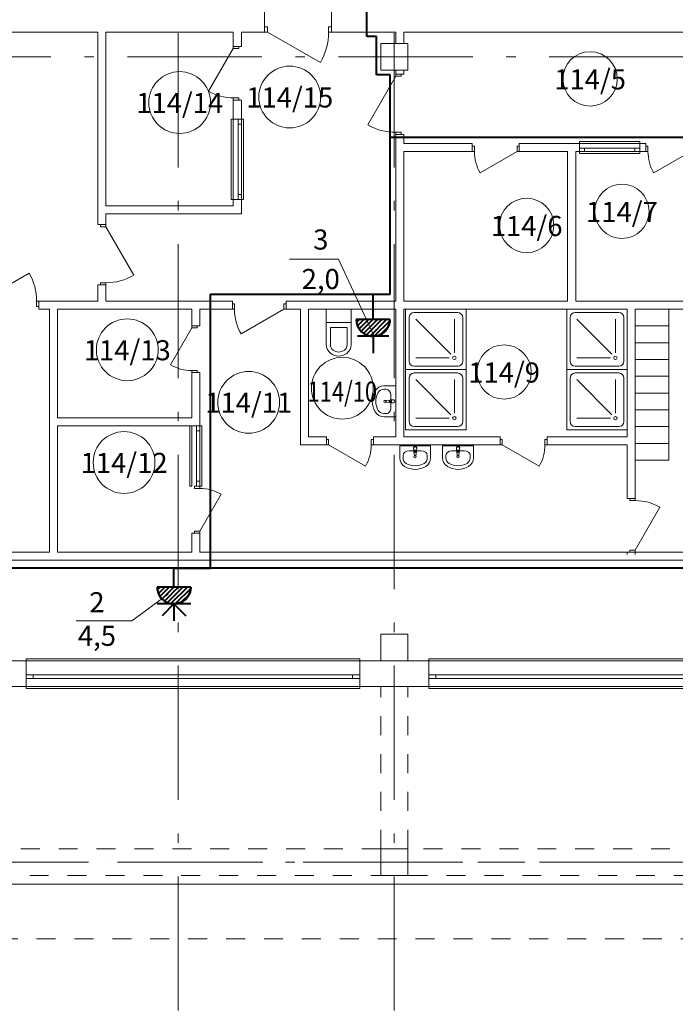
# Model space of a CAD drawing. Units: inches. Extents: x 2391 to 117428, y 86 to 120389.
# Drawn here: x 48949 to 58714, y 29401 to 44072 of the extents above; entities that cross this region are included whole.
import ezdxf

# ---------------------------------------------------------------- set-up
doc = ezdxf.new("R2010")
doc.units = ezdxf.units.IN
doc.header["$MEASUREMENT"] = 0
for name, pattern in [('DOUBLE_DASHED', [1093.611073, 529.166651, -211.666656, 141.111112, -211.666656]), ('Штриховая', [564.444447, 282.222223, -282.222223]), ('Штрихпунктирная', [1300.4, 700, -300.4, 0, -300]), ('Штрихштриховая', [3141.111112, 2000, -500, 141.111112, -500])]:
    doc.linetypes.add(name, pattern=pattern)
for name, color, linetype, lineweight in [('1эт', 7, 'Continuous', 40), ('CW_EL_SOCKET_LAYER', 4, 'Continuous', 40), ('CW_EL_TRACE_LAYER', 1, 'Continuous', 40), ('ЭЛ', 7, 'Continuous', 40)]:
    doc.layers.add(name, color=color, linetype=linetype, lineweight=lineweight)
doc.styles.get("Standard").update_dxf_attribs({"font": 'ARIAL.TTF'})

msp = doc.modelspace()

# ---------------------------------------------------------------- linework, layer by layer
at = {"layer": '1эт', "linetype": 'Штрихштриховая', "lineweight": 9}
for p, q in [((51307.8, 26165.1), (51307.8, 84659.2)), ((54528, 26165.1), (54528, 84659.2)), ((19144.2, 43517.6), (116527.6, 43517.6)), ((3291, 34517.6), (116527.6, 34517.6)), ((3291, 31517.6), (116527.6, 31517.6))]:
    msp.add_line(p, q, dxfattribs=at)
at = {"layer": '1эт', "linetype": 'Continuous', "lineweight": 9}
for p, q in [((52593.8, 43887.6), (52593.8, 44267.6)), ((53593.8, 43887.6), (53593.8, 44267.6)), ((46837.1, 43887.6), (50110.4, 43887.6)), ((50110.4, 43887.6), (50110.4, 41019.9)), ((50230.4, 41298.7), (50230.4, 43887.6)), ((50230.4, 43887.6), (52130.6, 43887.6)), ((52130.6, 43887.6), (52130.6, 43674.9)), ((52250.6, 43674.9), (52250.6, 43887.6)), ((52250.6, 43887.6), (52593.8, 43887.6)), ((52638.3, 43963.8), (52593.8, 43963.8)), ((52593.8, 43887.6), (52638.3, 43887.6)), ((52638.3, 43887.6), (52638.3, 43963.8)), ((52638.3, 43887.6), (53427.3, 43432.1)), ((53549.4, 43887.6), (53549.4, 43963.8)), ((53549.4, 43963.8), (53593.8, 43963.8)), ((53593.8, 43887.6), (53549.4, 43887.6)), ((53593.8, 43887.6), (54551, 43887.6)), ((54551, 43887.6), (54551, 43717.6)), ((54671, 43717.6), (54671, 43887.6)), ((54671, 43887.6), (60537.8, 43887.6)), ((52130.6, 43642.9), (51762.6, 43005.5)), ((52130.6, 43674.9), (52130.6, 43711.9)), ((52130.6, 43674.9), (52250.6, 43674.9)), ((52130.6, 43674.9), (52130.6, 43642.9)), ((52210.6, 43674.9), (52130.6, 43674.9)), ((52130.6, 43674.9), (52250.6, 43674.9)), ((52130.6, 43642.9), (52210.6, 43642.9)), ((52210.6, 43642.9), (52210.6, 43674.9)), ((52250.6, 43674.9), (52250.6, 43711.9)), ((54551, 43317.6), (54551, 43261.8)), ((54551, 43261.8), (54551, 43298.8)), ((54671, 43261.8), (54671, 43317.6)), ((54671, 43261.8), (54671, 43298.8)), ((54551, 43229.8), (54133, 42505.8)), ((54551, 43261.8), (54671, 43261.8)), ((54551, 43261.8), (54551, 43229.8)), ((54631, 43261.8), (54551, 43261.8)), ((54551, 43261.8), (54671, 43261.8)), ((54551, 43229.8), (54631, 43229.8)), ((54631, 43229.8), (54631, 43261.8)), ((52210.6, 42906.9), (52130.6, 42906.9)), ((52130.6, 42906.9), (52130.6, 42874.9)), ((52130.6, 42874.9), (52250.6, 42874.9)), ((52130.6, 42874.9), (52130.6, 42591.1)), ((52130.6, 42874.9), (52130.6, 42837.9)), ((52130.6, 42874.9), (52210.6, 42874.9)), ((52130.6, 42874.9), (52250.6, 42874.9)), ((52210.6, 42874.9), (52210.6, 42906.9)), ((52250.6, 42591.1), (52250.6, 42874.9)), ((52250.6, 42874.9), (52250.6, 42837.9)), ((52130.6, 42591.1), (52100.6, 42591.1)), ((52100.6, 42591.1), (52100.6, 41391.1)), ((52250.6, 42591.1), (52130.6, 42591.1)), ((52130.6, 42591.1), (52130.6, 41391.1)), ((52200.6, 42591.1), (52200.6, 42516.1)), ((52250.6, 42591.1), (52200.6, 42591.1)), ((52250.6, 42591.1), (52200.6, 42591.1)), ((52250.6, 42591.1), (52280.6, 42591.1)), ((52250.6, 42591.1), (52250.6, 41391.1)), ((52250.6, 42516.1), (52250.6, 42591.1)), ((52280.6, 42591.1), (52280.6, 41391.1)), ((52200.6, 42516.1), (52250.6, 42516.1)), ((52200.6, 42516.1), (52200.6, 41466.1)), ((52250.6, 41466.1), (52250.6, 42516.1)), ((54631, 42393.8), (54551, 42393.8)), ((54551, 42393.8), (54551, 42361.8)), ((54551, 42361.8), (54671, 42361.8)), ((54551, 42361.8), (54551, 42227.6)), ((54551, 42361.8), (54551, 42324.8)), ((54551, 42361.8), (54631, 42361.8)), ((54551, 42361.8), (54671, 42361.8)), ((54631, 42361.8), (54631, 42393.8)), ((54671, 42227.6), (54671, 42361.8)), ((54671, 42361.8), (54671, 42324.8)), ((57287.1, 42257.6), (58187.1, 42257.6)), ((57287.1, 42227.6), (57287.1, 42257.6)), ((58187.1, 42257.6), (58187.1, 42227.6)), ((54551, 42227.6), (54551, 39878.4)), ((55689.8, 42227.6), (54671, 42227.6)), ((54671, 39878.4), (54671, 42107.6)), ((54671, 42107.6), (55689.8, 42107.6)), ((55689.8, 42227.6), (55652.8, 42227.6)), ((55689.8, 42107.6), (55652.8, 42107.6)), ((55689.8, 42107.6), (55689.8, 42227.6)), ((55689.8, 42107.6), (55689.8, 42227.6)), ((55689.8, 42107.6), (55689.8, 42187.6)), ((55689.8, 42187.6), (55721.8, 42187.6)), ((55721.8, 42107.6), (55689.8, 42107.6)), ((55721.8, 42187.6), (55721.8, 42107.6)), ((56357.8, 42107.6), (55807, 41789.6)), ((56357.8, 42187.6), (56389.8, 42187.6)), ((56357.8, 42107.6), (56357.8, 42187.6)), ((56389.8, 42107.6), (56357.8, 42107.6)), ((56389.8, 42107.6), (56389.8, 42227.6)), ((57287.1, 42227.6), (56389.8, 42227.6)), ((56389.8, 42107.6), (56389.8, 42227.6)), ((56389.8, 42227.6), (56426.8, 42227.6)), ((56389.8, 42187.6), (56389.8, 42107.6)), ((56389.8, 42107.6), (57110.4, 42107.6)), ((56389.8, 42107.6), (56426.8, 42107.6)), ((57110.4, 42107.6), (57110.4, 39878.4)), ((57230.4, 39878.4), (57230.4, 42107.6)), ((57230.4, 42107.6), (57287.1, 42107.6)), ((57287.1, 42107.6), (57287.1, 42227.6)), ((57287.1, 42227.6), (58187.1, 42227.6)), ((57287.1, 42107.6), (57287.1, 42157.6)), ((57287.1, 42107.6), (57287.1, 42157.6)), ((57287.1, 42157.6), (57362.1, 42157.6)), ((57362.1, 42107.6), (57287.1, 42107.6)), ((57287.1, 42107.6), (58187.1, 42107.6)), ((57287.1, 42107.6), (57287.1, 42077.6)), ((57362.1, 42157.6), (58112.1, 42157.6)), ((57362.1, 42157.6), (57362.1, 42107.6)), ((58112.1, 42107.6), (57362.1, 42107.6)), ((58112.1, 42157.6), (58187.1, 42157.6)), ((58112.1, 42107.6), (58112.1, 42157.6)), ((58187.1, 42107.6), (58112.1, 42107.6)), ((58187.1, 42107.6), (58187.1, 42227.6)), ((58274.8, 42227.6), (58187.1, 42227.6)), ((58187.1, 42107.6), (58187.1, 42157.6)), ((58187.1, 42157.6), (58187.1, 42107.6)), ((58187.1, 42107.6), (58274.8, 42107.6)), ((58187.1, 42077.6), (58187.1, 42107.6)), ((58274.8, 42227.6), (58237.8, 42227.6)), ((58274.8, 42107.6), (58237.8, 42107.6)), ((58274.8, 42107.6), (58274.8, 42227.6)), ((58274.8, 42107.6), (58274.8, 42227.6)), ((58274.8, 42107.6), (58274.8, 42187.6)), ((58274.8, 42187.6), (58306.8, 42187.6)), ((58306.8, 42107.6), (58274.8, 42107.6)), ((58306.8, 42187.6), (58306.8, 42107.6)), ((58942.8, 42107.6), (58392, 41789.6)), ((57287.1, 42077.6), (58187.1, 42077.6)), ((52100.6, 41391.1), (52130.6, 41391.1)), ((52250.6, 41391.1), (52130.6, 41391.1)), ((52130.6, 41391.1), (52130.6, 41298.7)), ((52250.6, 41466.1), (52200.6, 41466.1)), ((52200.6, 41466.1), (52200.6, 41391.1)), ((52200.6, 41391.1), (52250.6, 41391.1)), ((52250.6, 41391.1), (52200.6, 41391.1)), ((52250.6, 41391.1), (52250.6, 41466.1)), ((52250.6, 41178.7), (52250.6, 41391.1)), ((52280.6, 41391.1), (52250.6, 41391.1)), ((52130.6, 41298.7), (50230.4, 41298.7)), ((50230.4, 41178.7), (52250.6, 41178.7)), ((50230.4, 41019.9), (50230.4, 41178.7)), ((50110.4, 41019.9), (50110.4, 41056.9)), ((50230.4, 41019.9), (50110.4, 41019.9)), ((50230.4, 41019.9), (50110.4, 41019.9)), ((50150.4, 41019.9), (50230.4, 41019.9)), ((50150.4, 40987.9), (50150.4, 41019.9)), ((50230.4, 40987.9), (50150.4, 40987.9)), ((50230.4, 41019.9), (50230.4, 41056.9)), ((50230.4, 41019.9), (50230.4, 40987.9)), ((50230.4, 40987.9), (50648.4, 40263.9)), ((48365, 39878.4), (49089, 40296.4)), ((50230.4, 40119.9), (50110.4, 40119.9)), ((50110.4, 40119.9), (50110.4, 39878.4)), ((50230.4, 40119.9), (50110.4, 40119.9)), ((50110.4, 40119.9), (50110.4, 40082.9)), ((50150.4, 40151.9), (50230.4, 40151.9)), ((50150.4, 40119.9), (50150.4, 40151.9)), ((50230.4, 40119.9), (50150.4, 40119.9)), ((50230.4, 40151.9), (50230.4, 40119.9)), ((50230.4, 39878.4), (50230.4, 40119.9)), ((50230.4, 40119.9), (50230.4, 40082.9)), ((49201, 39878.4), (49233, 39878.4)), ((49201, 39798.4), (49201, 39878.4)), ((49233, 39798.4), (49201, 39798.4)), ((49233, 39878.4), (49233, 39758.4)), ((50110.4, 39878.4), (49233, 39878.4)), ((49233, 39878.4), (49233, 39758.4)), ((49233, 39878.4), (49233, 39798.4)), ((49233, 39878.4), (49270, 39878.4)), ((52116.5, 39878.4), (50230.4, 39878.4)), ((52116.5, 39878.4), (52079.5, 39878.4)), ((52116.5, 39758.4), (52116.5, 39878.4)), ((52116.5, 39758.4), (52116.5, 39878.4)), ((52116.5, 39758.4), (52116.5, 39838.4)), ((52116.5, 39838.4), (52148.5, 39838.4)), ((52148.5, 39838.4), (52148.5, 39758.4)), ((52884.5, 39838.4), (52916.5, 39838.4)), ((52884.5, 39758.4), (52884.5, 39838.4)), ((52916.5, 39758.4), (52916.5, 39878.4)), ((54551, 39878.4), (52916.5, 39878.4)), ((52916.5, 39758.4), (52916.5, 39878.4)), ((52916.5, 39878.4), (52953.5, 39878.4)), ((52916.5, 39838.4), (52916.5, 39758.4)), ((53516, 39760.3), (53886.1, 39760.3)), ((53516, 39230.3), (53516, 39760.3)), ((53886.1, 39230.3), (53886.1, 39760.3)), ((57110.4, 39878.4), (54671, 39878.4)), ((59117.8, 39878.4), (57230.4, 39878.4)), ((49233, 39758.4), (49390.8, 39758.4)), ((49233, 39758.4), (49270, 39758.4)), ((49390.8, 39758.4), (49390.8, 36138)), ((49510.8, 38139.5), (49510.8, 39758.4)), ((49510.8, 39758.4), (51511, 39758.4)), ((51511, 39758.4), (51511, 39512.7)), ((51631, 39758.4), (52116.5, 39758.4)), ((51631, 39512.7), (51631, 39758.4)), ((52116.5, 39758.4), (52079.5, 39758.4)), ((52148.5, 39758.4), (52116.5, 39758.4)), ((52884.5, 39758.4), (52247.1, 39390.4)), ((52916.5, 39758.4), (52884.5, 39758.4)), ((52916.5, 39758.4), (53131, 39758.4)), ((52916.5, 39758.4), (52953.5, 39758.4)), ((53131, 39758.4), (53131, 37738.4)), ((53251, 39758.4), (54551, 39758.4)), ((53251, 37858.4), (53251, 39758.4)), ((54551, 39758.4), (54551, 37858.4)), ((54671, 37858.4), (54671, 39758.4)), ((54671, 39758.4), (57997.8, 39758.4)), ((55597.8, 39758.4), (54697.8, 39758.4)), ((54697.8, 39758.4), (54697.8, 38858.4)), ((54747.8, 38983.4), (54747.8, 39633.4)), ((55472.8, 39708.4), (54822.8, 39708.4)), ((55547.8, 38983.4), (55547.8, 39633.4)), ((55597.8, 38858.4), (55597.8, 39758.4)), ((57997.8, 39758.4), (57097.8, 39758.4)), ((57097.8, 39758.4), (57097.8, 38858.4)), ((57147.8, 38983.4), (57147.8, 39633.4)), ((57872.8, 39708.4), (57222.8, 39708.4)), ((57947.8, 38983.4), (57947.8, 39633.4)), ((57997.8, 38858.4), (57997.8, 39758.4)), ((57997.8, 39758.4), (57997.8, 37858.4)), ((58617.8, 39758.4), (59991.7, 39758.4)), ((51511, 39480.7), (51193, 38929.9)), ((51511, 39512.7), (51511, 39549.7)), ((51511, 39512.7), (51631, 39512.7)), ((51511, 39512.7), (51511, 39480.7)), ((51591, 39512.7), (51511, 39512.7)), ((51511, 39512.7), (51631, 39512.7)), ((51511, 39480.7), (51591, 39480.7)), ((51591, 39480.7), (51591, 39512.7)), ((51631, 39512.7), (51631, 39549.7)), ((53516, 39560.3), (53886.1, 39560.3)), ((53576, 39485.3), (53826.1, 39485.3)), ((53576, 39230.3), (53576, 39485.3)), ((53826.1, 39485.3), (53826.1, 39230.3)), ((55369.8, 39086.4), (54847.8, 39608.4)), ((55422.8, 39108.4), (55422.8, 39608.4)), ((57769.8, 39086.4), (57247.8, 39608.4)), ((57822.8, 39108.4), (57822.8, 39608.4)), ((55347.8, 39033.4), (54847.8, 39033.4)), ((57747.8, 39033.4), (57247.8, 39033.4)), ((55472.8, 38908.4), (54822.8, 38908.4)), ((57872.8, 38908.4), (57222.8, 38908.4)), ((51591, 38844.7), (51511, 38844.7)), ((51511, 38844.7), (51511, 38812.7)), ((51511, 38812.7), (51631, 38812.7)), ((51511, 38812.7), (51511, 38139.5)), ((51511, 38812.7), (51511, 38775.7)), ((51511, 38812.7), (51591, 38812.7)), ((51511, 38812.7), (51631, 38812.7)), ((51591, 38812.7), (51591, 38844.7)), ((51631, 38019.5), (51631, 38812.7)), ((51631, 38812.7), (51631, 38775.7)), ((54697.8, 38858.4), (55597.8, 38858.4)), ((55597.8, 38858.4), (54697.8, 38858.4)), ((54697.8, 38858.4), (54697.8, 37958.4)), ((54747.8, 38083.4), (54747.8, 38733.4)), ((55472.8, 38808.4), (54822.8, 38808.4)), ((55547.8, 38083.4), (55547.8, 38733.4)), ((55597.8, 37958.4), (55597.8, 38858.4)), ((57097.8, 38858.4), (57997.8, 38858.4)), ((57997.8, 38858.4), (57097.8, 38858.4)), ((57097.8, 38858.4), (57097.8, 37958.4)), ((57147.8, 38083.4), (57147.8, 38733.4)), ((57872.8, 38808.4), (57222.8, 38808.4)), ((57947.8, 38083.4), (57947.8, 38733.4)), ((57997.8, 37958.4), (57997.8, 38858.4)), ((54550.7, 38614.6), (54372.5, 38614.6)), ((54550.7, 38614.6), (54550.7, 38154.7)), ((55369.8, 38186.4), (54847.8, 38708.4)), ((55422.8, 38208.4), (55422.8, 38708.4)), ((57769.8, 38186.4), (57247.8, 38708.4)), ((57822.8, 38208.4), (57822.8, 38708.4)), ((54408.1, 38564.6), (54372.5, 38564.6)), ((54478.9, 38475.7), (54478.9, 38293.5)), ((54409.5, 38395.7), (54462.4, 38402.4)), ((54462.4, 38366.9), (54409.5, 38373.5)), ((54471.9, 38405.6), (54512.2, 38408.5)), ((54471.9, 38363.6), (54512.2, 38360.7)), ((54489, 38398.2), (54474.1, 38398.2)), ((54474.1, 38371), (54489, 38371)), ((54478.9, 38293.5), (54478.9, 38293.5)), ((54488.3, 38371), (54488.3, 38398.2)), ((54489, 38371), (54489, 38398.2)), ((54512.2, 38408.5), (54517.2, 38408.5)), ((54512.2, 38360.7), (54517.3, 38360.9)), ((54408.1, 38204.6), (54372.5, 38204.6)), ((54550.7, 38154.7), (54372.5, 38154.7)), ((51511, 38139.5), (49510.8, 38139.5)), ((49510.8, 36138), (49510.8, 38019.5)), ((49510.8, 38019.5), (51511, 38019.5)), ((51511, 38019.5), (51481, 38019.5)), ((51481, 38019.5), (51481, 37119.5)), ((51631, 38019.5), (51511, 38019.5)), ((51511, 38019.5), (51511, 37119.5)), ((51581, 38019.5), (51581, 37944.5)), ((51631, 38019.5), (51581, 38019.5)), ((51631, 38019.5), (51581, 38019.5)), ((51631, 38019.5), (51661, 38019.5)), ((51631, 38019.5), (51631, 37119.5)), ((51631, 37944.5), (51631, 38019.5)), ((51661, 38019.5), (51661, 37119.5)), ((55472.8, 38008.4), (54822.8, 38008.4)), ((55347.8, 38133.4), (54847.8, 38133.4)), ((57872.8, 38008.4), (57222.8, 38008.4)), ((57747.8, 38133.4), (57247.8, 38133.4)), ((51581, 37944.5), (51631, 37944.5)), ((51581, 37944.5), (51581, 37194.5)), ((51631, 37194.5), (51631, 37944.5)), ((53517.4, 37858.4), (53251, 37858.4)), ((53517.4, 37858.4), (53480.4, 37858.4)), ((53517.4, 37738.4), (53517.4, 37858.4)), ((53517.4, 37738.4), (53517.4, 37858.4)), ((54217.4, 37738.4), (54217.4, 37858.4)), ((54551, 37858.4), (54217.4, 37858.4)), ((54217.4, 37858.4), (54254.4, 37858.4)), ((54217.4, 37738.4), (54217.4, 37858.4)), ((56104.9, 37858.4), (54671, 37858.4)), ((54697.8, 37958.4), (55597.8, 37958.4)), ((56104.9, 37858.4), (56067.9, 37858.4)), ((56104.9, 37738.4), (56104.9, 37858.4)), ((56104.9, 37738.4), (56104.9, 37858.4)), ((56804.9, 37738.4), (56804.9, 37858.4)), ((57997.8, 37858.4), (56804.9, 37858.4)), ((56804.9, 37858.4), (56841.9, 37858.4)), ((56804.9, 37738.4), (56804.9, 37858.4)), ((57097.8, 37958.4), (57997.8, 37958.4)), ((53131, 37738.4), (53517.4, 37738.4)), ((53517.4, 37738.4), (53480.4, 37738.4)), ((53549.4, 37818.4), (53517.4, 37818.4)), ((53517.4, 37818.4), (53517.4, 37738.4)), ((53517.4, 37738.4), (53549.4, 37738.4)), ((53549.4, 37738.4), (53549.4, 37818.4)), ((53549.4, 37738.4), (54100.2, 37420.4)), ((54217.4, 37818.4), (54185.4, 37818.4)), ((54185.4, 37818.4), (54185.4, 37738.4)), ((54185.4, 37738.4), (54217.4, 37738.4)), ((54217.4, 37738.4), (54217.4, 37818.4)), ((54217.4, 37738.4), (56104.9, 37738.4)), ((54217.4, 37738.4), (54254.4, 37738.4)), ((54609, 37721.9), (54609, 37543.7)), ((55069, 37721.9), (54609, 37721.9)), ((55069, 37721.9), (55069, 37543.7)), ((55248.1, 37721.9), (55248.1, 37543.7)), ((55708.1, 37721.9), (55248.1, 37721.9)), ((55708.1, 37721.9), (55708.1, 37543.7)), ((56104.9, 37738.4), (56067.9, 37738.4)), ((56136.9, 37818.4), (56104.9, 37818.4)), ((56104.9, 37818.4), (56104.9, 37738.4)), ((56104.9, 37738.4), (56136.9, 37738.4)), ((56136.9, 37738.4), (56136.9, 37818.4)), ((56136.9, 37738.4), (56687.7, 37420.4)), ((56804.9, 37818.4), (56772.9, 37818.4)), ((56772.9, 37818.4), (56772.9, 37738.4)), ((56772.9, 37738.4), (56804.9, 37738.4)), ((56804.9, 37738.4), (56804.9, 37818.4)), ((56804.9, 37738.4), (57997.8, 37738.4)), ((56804.9, 37738.4), (56841.9, 37738.4)), ((57997.8, 37738.4), (57997.8, 36938)), ((54659, 37579.3), (54659, 37543.7)), ((54747.9, 37650.1), (54747.9, 37650.1)), ((54930.1, 37650.1), (54747.9, 37650.1)), ((54815.1, 37683.4), (54815.2, 37688.5)), ((54818, 37643.1), (54815.1, 37683.4)), ((54821.2, 37633.6), (54827.9, 37580.7)), ((54825.4, 37645.3), (54825.4, 37660.2)), ((54825.4, 37660.2), (54852.6, 37660.2)), ((54825.4, 37659.5), (54852.6, 37659.5)), ((54850.1, 37580.7), (54856.7, 37633.6)), ((54852.6, 37660.2), (54852.6, 37645.3)), ((54860, 37643.1), (54862.9, 37683.4)), ((54862.9, 37683.4), (54862.8, 37688.4)), ((55019, 37579.3), (55019, 37543.7)), ((55298.1, 37579.3), (55298.1, 37543.7)), ((55387, 37650.1), (55387, 37650.1)), ((55569.2, 37650.1), (55387, 37650.1)), ((55454.2, 37683.4), (55454.3, 37688.5)), ((55457.1, 37643.1), (55454.2, 37683.4)), ((55460.4, 37633.6), (55467, 37580.7)), ((55464.5, 37645.3), (55464.5, 37660.2)), ((55464.5, 37660.2), (55491.7, 37660.2)), ((55464.5, 37659.5), (55491.7, 37659.5)), ((55489.2, 37580.7), (55495.9, 37633.6)), ((55491.7, 37660.2), (55491.7, 37645.3)), ((55499.1, 37643.1), (55502, 37683.4)), ((55502, 37683.4), (55501.9, 37688.4)), ((55658.1, 37579.3), (55658.1, 37543.7)), ((58117.8, 36938), (58117.8, 37508.4)), ((51481, 37119.5), (51511, 37119.5)), ((51551, 37119.5), (51551, 37087.5)), ((51631, 37119.5), (51551, 37119.5)), ((51631, 37119.5), (51551, 37119.5)), ((51631, 37194.5), (51581, 37194.5)), ((51581, 37194.5), (51581, 37119.5)), ((51581, 37119.5), (51631, 37119.5)), ((51631, 37119.5), (51581, 37119.5)), ((51631, 37119.5), (51631, 37194.5)), ((51661, 37119.5), (51631, 37119.5)), ((51631, 37087.5), (51631, 37119.5)), ((51551, 37087.5), (51631, 37087.5)), ((51631, 36451.5), (51949, 37002.3)), ((57997.8, 36938), (57997.8, 36975)), ((58117.8, 36938), (58117.8, 36975)), ((58117.8, 36938), (57997.8, 36938)), ((58117.8, 36938), (57997.8, 36938)), ((58037.8, 36938), (58037.8, 36906)), ((58117.8, 36938), (58037.8, 36938)), ((58037.8, 36906), (58117.8, 36906)), ((58117.8, 36906), (58117.8, 36938)), ((58117.8, 36170), (58485.8, 36807.4)), ((51631, 36419.5), (51511, 36419.5)), ((51511, 36419.5), (51511, 36138)), ((51631, 36451.5), (51551, 36451.5)), ((51551, 36451.5), (51551, 36419.5)), ((51551, 36419.5), (51631, 36419.5)), ((51631, 36419.5), (51551, 36419.5)), ((51631, 36419.5), (51631, 36451.5)), ((51631, 36138), (51631, 36419.5)), ((49390.8, 36138), (46837.1, 36138)), ((51511, 36138), (49510.8, 36138)), ((60537.8, 36138), (51631, 36138)), ((58117.8, 36138), (57997.8, 36138)), ((57997.8, 36138), (57997.8, 36101)), ((58117.8, 36138), (57997.8, 36138)), ((58117.8, 36170), (58037.8, 36170)), ((58037.8, 36170), (58037.8, 36138)), ((58037.8, 36138), (58117.8, 36138)), ((58117.8, 36138), (58117.8, 36170)), ((58117.8, 36138), (58117.8, 36101)), ((38618, 36018), (63164.9, 36018)), ((49043, 34517.6), (48728, 34517.6)), ((49043, 34547.6), (54013, 34547.6)), ((49043, 34517.6), (49043, 34547.6)), ((49043, 34137.6), (49043, 34517.6)), ((49043, 34517.6), (54013, 34517.6)), ((54013, 34547.6), (54013, 34517.6)), ((54013, 34137.6), (54013, 34517.6)), ((54328, 34517.6), (54013, 34517.6)), ((55043, 34517.6), (54728, 34517.6)), ((55043, 34547.6), (60013, 34547.6)), ((55043, 34517.6), (55043, 34547.6)), ((55043, 34137.6), (55043, 34517.6)), ((55043, 34517.6), (60013, 34517.6)), ((49043, 34257.6), (49043, 34307.6)), ((49043, 34257.6), (49043, 34307.6)), ((49043, 34307.6), (49148, 34307.6)), ((49148, 34257.6), (49043, 34257.6)), ((49148, 34307.6), (53908, 34307.6)), ((49148, 34307.6), (49148, 34257.6)), ((53908, 34257.6), (49148, 34257.6)), ((53908, 34307.6), (54013, 34307.6)), ((53908, 34257.6), (53908, 34307.6)), ((54013, 34257.6), (53908, 34257.6)), ((54013, 34257.6), (54013, 34307.6)), ((54013, 34307.6), (54013, 34257.6)), ((55043, 34257.6), (55043, 34307.6)), ((55043, 34257.6), (55043, 34307.6)), ((55043, 34307.6), (55148, 34307.6)), ((55148, 34257.6), (55043, 34257.6)), ((55148, 34307.6), (59908, 34307.6)), ((55148, 34307.6), (55148, 34257.6)), ((59908, 34257.6), (55148, 34257.6)), ((48013, 34137.6), (49043, 34137.6)), ((49043, 34137.6), (54013, 34137.6)), ((49043, 34137.6), (49043, 34107.6)), ((49043, 34107.6), (54013, 34107.6)), ((54013, 34137.6), (55043, 34137.6)), ((54013, 34107.6), (54013, 34137.6)), ((55043, 34137.6), (60013, 34137.6)), ((55043, 34137.6), (55043, 34107.6)), ((55043, 34107.6), (60013, 34107.6)), ((60328, 31193.3), (35778, 31193.3))]:
    msp.add_line(p, q, dxfattribs=at)
at = {"layer": '1эт', "linetype": 'Штриховая', "lineweight": 9}
for p, q in [((54728, 34137.6), (54328, 34137.6)), ((54328, 31717.6), (54328, 34137.6)), ((54728, 31717.6), (54728, 34137.6)), ((54328, 31717.6), (48727.8, 31717.6)), ((60328, 31717.6), (54728, 31717.6)), ((66878, 31317.6), (36671.9, 31317.6)), ((18156.8, 30376.7), (109114.4, 30376.7))]:
    msp.add_line(p, q, dxfattribs=at)
at = {"layer": '1эт', "linetype": 'Штрихпунктирная', "lineweight": 9}
msp.add_line((66878, 31517.6), (36671.9, 31517.6), dxfattribs=at)
at = {"layer": '1эт', "linetype": 'Continuous', "lineweight": 9, "flags": 128}
msp.add_lwpolyline([(108908, 75237.6), (29909.8, 75237.6), (29909.8, 77660), (19928.2, 77697.6), (19928.2, 75397.6), (9148, 75417.6), (9148, 65517.6), (11898, 65517.6), (11898, 53517.6), (9148, 53517.6), (9148, 50350.4), (12528, 50350.4), (12528, 46297.1), (9148, 46297.1), (9148, 43617.6), (19928.2, 43637.6), (19928.2, 41337.6), (30148, 41337.6), (30153, 34137.6), (35803, 34137.6), (35803, 31193.3), (60328, 31193.3), (60328, 29783.8), (92041.5, 29783.8)], dxfattribs=at)
for points in [[(54328, 43317.6), (54728, 43317.6), (54728, 43717.6), (54328, 43717.6)], [(58117.8, 39508.4), (58617.8, 39508.4), (58617.8, 39758.4), (58117.8, 39758.4)], [(58117.8, 39258.4), (58617.8, 39258.4), (58617.8, 39508.4), (58117.8, 39508.4)], [(58117.8, 39008.4), (58617.8, 39008.4), (58617.8, 39258.4), (58117.8, 39258.4)], [(58117.8, 38758.4), (58617.8, 38758.4), (58617.8, 39008.4), (58117.8, 39008.4)], [(58117.8, 38508.4), (58617.8, 38508.4), (58617.8, 38758.4), (58117.8, 38758.4)], [(58117.8, 38258.4), (58617.8, 38258.4), (58617.8, 38508.4), (58117.8, 38508.4)], [(58117.8, 38008.4), (58617.8, 38008.4), (58617.8, 38258.4), (58117.8, 38258.4)], [(58117.8, 37758.4), (58617.8, 37758.4), (58617.8, 38008.4), (58117.8, 38008.4)], [(58117.8, 37508.4), (58617.8, 37508.4), (58617.8, 37758.4), (58117.8, 37758.4)], [(54328, 34517.6), (54728, 34517.6), (54728, 34917.6), (54328, 34917.6)], [(54328, 31317.6), (54728, 31317.6), (54728, 31717.6), (54328, 31717.6)]]:
    msp.add_lwpolyline(points, close=True, dxfattribs=at)
at = {"layer": '1эт', "linetype": 'Continuous', "lineweight": 9}
for centre, radius in [((57444.7, 43190.4), 404.8), ((51332.1, 42837.7), 460.3), ((52971.1, 42919.3), 460.3), ((57918.7, 41216.1), 404.8), ((56499.6, 41006.7), 404.8), ((50551.2, 39153), 460.3), ((56163.7, 38822.5), 404.8), ((53754.5, 38581.5), 460.3), ((55422.8, 39033.4), 25), ((57822.8, 39033.4), 25), ((52360.2, 38370.7), 460.3), ((54389.6, 38384.6), 17.5), ((55422.8, 38133.4), 25), ((57822.8, 38133.4), 25), ((50504, 37473.9), 460.3), ((54839, 37560.8), 17.5), ((55478.1, 37560.8), 17.5)]:
    msp.add_circle(centre, radius, dxfattribs=at)
for centre, radius, start, end in [((52638.3, 43887.6), 911.1, 330, 0), ((52130.6, 43642.9), 736, 240, 270), ((54551, 43229.8), 836, 240, 270), ((56357.8, 42107.6), 636, 180, 210), ((58942.8, 42107.6), 636, 180, 210), ((48365, 39878.4), 836, 0, 30), ((50230.4, 40987.9), 836, 270, 300), ((52884.5, 39758.4), 736, 180, 210), ((54822.8, 39633.4), 75, 90, 180), ((55472.8, 39633.4), 75, 0, 90), ((57222.8, 39633.4), 75, 90, 180), ((57872.8, 39633.4), 75, 0, 90), ((51511, 39480.7), 636, 240, 270), ((54822.8, 38983.4), 75, 180, 270), ((55472.8, 38983.4), 75, 270, 0), ((57222.8, 38983.4), 75, 180, 270), ((57872.8, 38983.4), 75, 270, 0), ((54822.8, 38733.4), 75, 90, 180), ((55472.8, 38733.4), 75, 0, 90), ((57222.8, 38733.4), 75, 90, 180), ((57872.8, 38733.4), 75, 0, 90), ((54410.9, 38384.6), 11.2, 97.13892, 262.86108), ((54473.8, 38384.6), 21.1, 95.16961, 264.83039), ((54474.5, 38384.6), 21.1, 95.16961, 264.83039), ((54474.1, 38384.6), 13.6, 90, 270), ((54513.9, 38384.6), 25, 249.28556, 110.71444), ((54513.9, 38384.6), 24, 278.1033, 82.16259), ((54822.8, 38083.4), 75, 180, 270), ((55472.8, 38083.4), 75, 270, 0), ((57222.8, 38083.4), 75, 180, 270), ((57872.8, 38083.4), 75, 270, 0), ((53549.4, 37738.4), 636, 330, 0), ((54839, 37685.1), 25, 339.28556, 200.71444), ((54839, 37685.1), 24, 7.83741, 171.8967), ((55478.1, 37685.1), 25, 339.28556, 200.71444), ((55478.1, 37685.1), 24, 7.83741, 171.8967), ((56136.9, 37738.4), 636, 330, 0), ((54839, 37645.7), 21.1, 185.16961, 354.83039), ((54839, 37645), 21.1, 185.16961, 354.83039), ((54839, 37645.3), 13.6, 180, 0), ((54839, 37582.1), 11.2, 187.13892, 352.86108), ((55478.1, 37645.7), 21.1, 185.16961, 354.83039), ((55478.1, 37645), 21.1, 185.16961, 354.83039), ((55478.1, 37645.3), 13.6, 180, 0), ((55478.1, 37582.1), 11.2, 187.13892, 352.86108), ((51631, 36451.5), 636, 60, 90), ((58117.8, 36170), 736, 60, 90)]:
    msp.add_arc(centre, radius, start, end, dxfattribs=at)
at = {"layer": '1эт', "linetype": 'Continuous', "lineweight": 9, "extrusion": (0, 0, -1)}
for centre, major_axis, ratio, start_param, end_param in [((53678.6, 39230.3), (-162.5, 0), 0.9999541, -0.9272952, 0), ((53678.5, 39230.3), (102.5, 0), 0.9999541, 2.2142974, 3.1415927), ((53723.5, 39230.3), (102.5, 0), 0.9999541, 0, 0.9272952), ((53723.5, 39230.3), (162.5, 0), 0.9999541, 0, 0.9272952), ((53701, 39260.3), (-200, 0), 0.9999541, 4.0688879, 5.3558221), ((53701, 39260.3), (-140, 0), 0.9999541, 4.0688879, 5.3558901), ((54372.5, 38475.8), (-147.3, 0), 0.9428571, 0.4969748, 1.5707963), ((54550.7, 38384.6), (350, 0), 0.9428571, 2.6446178, 3.6385675), ((54550.7, 38384.6), (297, 0), 0.9428571, 2.6446178, 3.6385675), ((54372.5, 38475.8), (94.3, 0), 0.9428571, 3.6385675, 4.712389), ((54408.1, 38475.7), (0, 88.9), 0.7960467, 0, 1.5707963), ((54408.1, 38293.5), (0, 88.9), 0.7960467, 1.5707963, 3.1415927), ((54372.5, 38293.5), (147.3, 0), 0.9428571, 1.5707963, 2.6446178), ((54372.5, 38293.5), (-94.3, 0), 0.9428571, 4.712389, 5.7862105)]:
    msp.add_ellipse(centre, major_axis=major_axis, ratio=ratio, start_param=start_param, end_param=end_param, dxfattribs=at)
at = {"layer": '1эт', "linetype": 'Continuous', "lineweight": 9}
for centre, major_axis, ratio, start_param, end_param in [((54747.9, 37579.3), (-88.9, 0), 0.7960467, 4.712389, 6.2831853), ((54930.1, 37579.3), (88.9, 0), 0.7960467, 0, 1.5707963), ((55387, 37579.3), (-88.9, 0), 0.7960467, 4.712389, 6.2831853), ((55569.2, 37579.3), (88.9, 0), 0.7960467, 0, 1.5707963), ((54747.9, 37543.7), (0, 147.3), 0.9428571, 1.5707963, 2.6446178), ((54747.9, 37543.7), (0, 94.3), 0.9428571, 1.5707963, 2.6446178), ((54839, 37721.9), (0, 350), 0.9428571, 2.6446178, 3.6385675), ((54839, 37721.9), (0, 297), 0.9428571, 2.6446178, 3.6385675), ((54930.1, 37543.7), (0, 94.3), 0.9428571, 3.6385675, 4.712389), ((54930.1, 37543.7), (0, 147.3), 0.9428571, 3.6385675, 4.712389), ((55387, 37543.7), (0, 147.3), 0.9428571, 1.5707963, 2.6446178), ((55387, 37543.7), (0, 94.3), 0.9428571, 1.5707963, 2.6446178), ((55478.1, 37721.9), (0, 350), 0.9428571, 2.6446178, 3.6385675), ((55478.1, 37721.9), (0, 297), 0.9428571, 2.6446178, 3.6385675), ((55569.2, 37543.7), (0, 94.3), 0.9428571, 3.6385675, 4.712389), ((55569.2, 37543.7), (0, 147.3), 0.9428571, 3.6385675, 4.712389)]:
    msp.add_ellipse(centre, major_axis=major_axis, ratio=ratio, start_param=start_param, end_param=end_param, dxfattribs=at)
at = {"layer": 'CW_EL_SOCKET_LAYER'}
for p, q in [((53962.6, 39604.3), (53963.2, 39587.2)), ((54462.6, 39604.3), (53962.6, 39604.3)), ((53963.2, 39587.2), (53964.9, 39570.2)), ((53964.9, 39570.2), (53967.8, 39553.4)), ((54008.3, 39604.3), (53966.2, 39562.2)), ((53967.8, 39553.4), (53971.9, 39536.8)), ((53971.9, 39536.8), (53977, 39520.6)), ((53977, 39520.6), (53983.3, 39504.7)), ((54075.7, 39604.3), (53981.2, 39509.8)), ((53983.3, 39504.7), (53990.6, 39489.3)), ((53990.6, 39489.3), (53999, 39474.4)), ((53999, 39474.4), (54008.4, 39460.1)), ((54143, 39604.3), (54004.5, 39465.8)), ((54210.4, 39604.3), (54034.7, 39428.6)), ((54277.7, 39604.3), (54071.4, 39398)), ((54345.1, 39604.3), (54114.9, 39374.2)), ((54412.4, 39604.3), (54166.7, 39358.5)), ((54462, 39586.5), (54230.4, 39354.9)), ((54437.1, 39494.2), (54322.7, 39379.8)), ((54426.2, 39474.4), (54416.8, 39460.1)), ((54434.6, 39489.3), (54426.2, 39474.4)), ((54441.9, 39504.7), (54434.6, 39489.3)), ((54448.2, 39520.6), (54441.9, 39504.7)), ((54453.3, 39536.8), (54448.2, 39520.6)), ((54457.4, 39553.4), (54453.3, 39536.8)), ((54460.3, 39570.2), (54457.4, 39553.4)), ((54462, 39587.2), (54460.3, 39570.2)), ((54462.6, 39604.3), (54462, 39587.2)), ((54446.7, 39354.3), (53978.5, 39354.3)), ((54008.4, 39460.1), (54018.7, 39446.5)), ((54018.7, 39446.5), (54029.9, 39433.7)), ((54029.9, 39433.7), (54042, 39421.6)), ((54042, 39421.6), (54054.8, 39410.4)), ((54054.8, 39410.4), (54068.4, 39400)), ((54068.4, 39400), (54082.7, 39390.7)), ((54082.7, 39390.7), (54097.6, 39382.3)), ((54097.6, 39382.3), (54113, 39375)), ((54113, 39375), (54128.9, 39368.7)), ((54128.9, 39368.7), (54145.1, 39363.6)), ((54145.1, 39363.6), (54161.7, 39359.5)), ((54161.7, 39359.5), (54178.6, 39356.6)), ((54178.6, 39356.6), (54195.5, 39354.9)), ((54212.6, 39354.3), (54195.5, 39354.9)), ((54229.7, 39354.9), (54212.6, 39354.3)), ((54212.6, 39354.3), (54212.6, 39104.3)), ((54246.6, 39356.6), (54229.7, 39354.9)), ((54263.5, 39359.5), (54246.6, 39356.6)), ((54280, 39363.6), (54263.5, 39359.5)), ((54296.3, 39368.7), (54280, 39363.6)), ((54312.2, 39375), (54296.3, 39368.7)), ((54327.6, 39382.3), (54312.2, 39375)), ((54342.5, 39390.7), (54327.6, 39382.3)), ((54356.8, 39400), (54342.5, 39390.7)), ((54370.4, 39410.4), (54356.8, 39400)), ((54383.2, 39421.6), (54370.4, 39410.4)), ((54395.3, 39433.7), (54383.2, 39421.6)), ((54406.5, 39446.5), (54395.3, 39433.7)), ((54416.8, 39460.1), (54406.5, 39446.5)), ((51496.5, 35616.5), (50996.5, 35616.5)), ((50996.5, 35616.5), (50997, 35599.4)), ((50997, 35599.4), (50998.8, 35582.5)), ((50998.8, 35582.5), (51001.7, 35565.6)), ((51001.7, 35565.6), (51005.7, 35549)), ((51005.7, 35549), (51010.9, 35532.8)), ((51010.9, 35532.8), (51017.2, 35516.9)), ((51017.2, 35516.9), (51024.5, 35501.5)), ((51475.8, 35516.9), (51468.4, 35501.5)), ((51482, 35532.8), (51475.8, 35516.9)), ((51487.2, 35549), (51482, 35532.8)), ((51491.2, 35565.6), (51487.2, 35549)), ((51494.1, 35582.5), (51491.2, 35565.6)), ((51495.9, 35599.4), (51494.1, 35582.5)), ((51496.5, 35616.5), (51495.9, 35599.4)), ((51496.5, 35366.5), (50996.5, 35366.5)), ((51024.5, 35501.5), (51032.9, 35486.6)), ((51032.9, 35486.6), (51042.2, 35472.3)), ((51042.2, 35472.3), (51052.5, 35458.7)), ((51052.5, 35458.7), (51063.7, 35445.9)), ((51063.7, 35445.9), (51075.8, 35433.8)), ((51246.5, 35366.5), (51071.5, 35191.5)), ((51075.8, 35433.8), (51088.7, 35422.6)), ((51088.7, 35422.6), (51102.3, 35412.3)), ((51102.3, 35412.3), (51116.6, 35402.9)), ((51116.6, 35402.9), (51131.4, 35394.5)), ((51131.4, 35394.5), (51146.9, 35387.2)), ((51146.9, 35387.2), (51162.7, 35380.9)), ((51162.7, 35380.9), (51179, 35375.8)), ((51179, 35375.8), (51195.6, 35371.7)), ((51195.6, 35371.7), (51212.4, 35368.8)), ((51212.4, 35368.8), (51229.4, 35367.1)), ((51246.5, 35366.5), (51229.4, 35367.1)), ((51263.5, 35367.1), (51246.5, 35366.5)), ((51246.5, 35366.5), (51246.5, 35116.5)), ((51246.5, 35366.5), (51421.5, 35191.5)), ((51280.5, 35368.8), (51263.5, 35367.1)), ((51297.3, 35371.7), (51280.5, 35368.8)), ((51313.9, 35375.8), (51297.3, 35371.7)), ((51330.2, 35380.9), (51313.9, 35375.8)), ((51346.1, 35387.2), (51330.2, 35380.9)), ((51361.5, 35394.5), (51346.1, 35387.2)), ((51376.4, 35402.9), (51361.5, 35394.5)), ((51390.6, 35412.3), (51376.4, 35402.9)), ((51404.2, 35422.6), (51390.6, 35412.3)), ((51417.1, 35433.8), (51404.2, 35422.6)), ((51429.2, 35445.9), (51417.1, 35433.8)), ((51440.4, 35458.7), (51429.2, 35445.9)), ((51450.7, 35472.3), (51440.4, 35458.7)), ((51460.1, 35486.6), (51450.7, 35472.3)), ((51468.4, 35501.5), (51460.1, 35486.6))]:
    msp.add_line(p, q, dxfattribs=at)
at = {"layer": 'CW_EL_SOCKET_LAYER', "extrusion": (0.707107, -0.707107, 0)}
for points, elevation in [([(61276.9, 0), (61217.3, 0)], 10907.6), ([(61324.6, 0), (61190.9, 0)], 10955.2), ([(61467.4, 0), (61175.7, 0)], 11098.1), ([(61515.1, 0), (61189.6, 0)], 11145.7), ([(61562.7, 0), (61215.1, 0)], 11193.4), ([(61585.1, 0), (61257.7, 0)], 11241)]:
    msp.add_lwpolyline(points, dxfattribs=dict(at, elevation=elevation))
at = {"layer": 'CW_EL_SOCKET_LAYER'}
for points in [[(51176.9, 35616.5), (51038.3, 35478)], [(51244.2, 35616.5), (51068.6, 35440.8)], [(51470.9, 35506.4), (51356.5, 35392)]]:
    msp.add_lwpolyline(points, dxfattribs=at)
for centre in [(54212.6, 39604.3), (51246.5, 35616.5)]:
    msp.add_arc(centre, 250, 180, 0, dxfattribs=at)
at = {"layer": 'CW_EL_TRACE_LAYER'}
for p, q in [((54120, 43822.9), (54120, 44779.7)), ((54263.3, 43822.9), (54120, 43822.9)), ((54263.3, 43249.1), (54263.3, 43822.9)), ((54469.4, 43249.1), (54263.3, 43249.1)), ((54469.4, 42319.8), (54469.4, 43249.1)), ((54469.4, 39981.5), (54469.4, 42319.8)), ((54469.4, 42319.8), (59298.8, 42319.8)), ((51789.3, 35898.4), (51789.3, 39981.5)), ((51789.3, 39981.5), (54212.6, 39981.5)), ((54212.6, 39604.3), (54212.6, 39981.5)), ((54212.6, 39981.5), (54469.4, 39981.5)), ((51789.3, 35898.4), (38352.1, 35898.4)), ((51244.2, 35616.5), (51244.2, 35899.6)), ((51244.2, 35899.6), (51789.3, 35898.4)), ((63306.3, 35898.4), (51789.3, 35898.4))]:
    msp.add_line(p, q, dxfattribs=at)
at = {"layer": 'ЭЛ', "lineweight": 9}
for p, q in [((52968.5, 40502.1), (53699.1, 40502.1)), ((53699.1, 40502.1), (54230.4, 39354.9))]:
    msp.add_line(p, q, dxfattribs=at)
at = {"layer": 'ЭЛ', "linetype": 'Continuous', "lineweight": 9}
msp.add_lwpolyline([(49791.1, 35112.4), (50619.6, 35112.4), (51162.7, 35514.4)], dxfattribs=at)

# ---------------------------------------------------------------- texts
at = {"layer": '1эт', "linetype": 'Continuous', "lineweight": 9, "char_height": 300, "attachment_point": 5}
for s, insert in [('{114/5}', (57444.7, 43143.3)), ('{114/14}', (51332.1, 42792.7)), ('{114/15}', (52971.1, 42874.3)), ('{114/7}', (57918.7, 41169)), ('{114/6}', (56499.6, 40959.7)), ('{114/13}', (50551.2, 39107.9)), ('{114/9}', (56163.7, 38775.4)), ('{\\W0.800000x;114/10}', (53754.5, 38530.3)), ('{114/11}', (52360.2, 38325.6)), ('{114/12}', (50504, 37428.8))]:
    msp.add_mtext(s, dxfattribs=dict(at, insert=insert))
at = {"layer": 'ЭЛ', "lineweight": 9, "char_height": 300, "attachment_point": 1}
for s, insert, width in [('3', (53320.2, 40946.3), 344.202), ('\\fArial|b0|i0|c1|p34;\\W1.0000000000;\\T1.0000000000;\\o\\l2,0', (53148.8, 40357.9), 686.767)]:
    msp.add_mtext(s, dxfattribs=dict(at, insert=insert, width=width))
at = {"layer": 'ЭЛ', "linetype": 'DOUBLE_DASHED', "insert": (50099.4, 35102.7), "char_height": 300, "width": 1040.48, "attachment_point": 5}
msp.add_mtext('2\\P4,5', dxfattribs=at)

doc.saveas('drawing.dxf')
